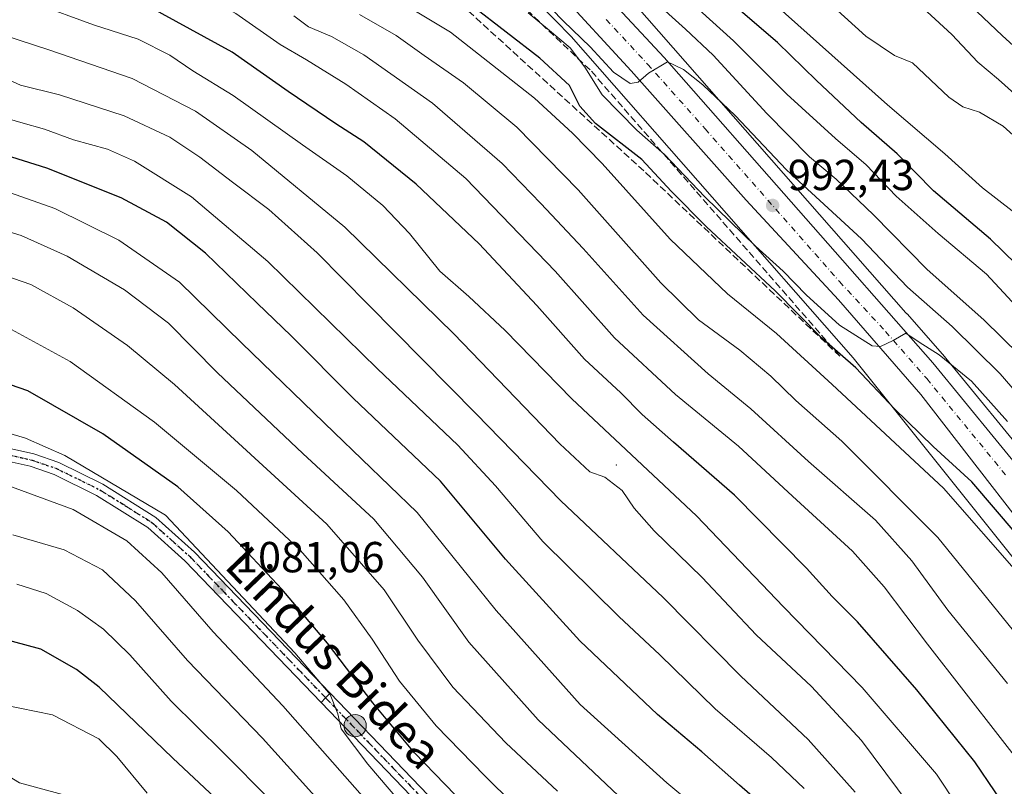
# Model space of a CAD drawing. Units: metres. Extents: x 634066 to 637500, y 4764386 to 4766906.
# Drawn here: x 635758 to 635985, y 4764897 to 4765074 of the extents above; entities that cross this region are included whole.
import ezdxf
from ezdxf.enums import TextEntityAlignment as Align

# ---------------------------------------------------------------- set-up
doc = ezdxf.new("R2010")
doc.units = ezdxf.units.M
doc.header["$MEASUREMENT"] = 0
for name, pattern in [('DGN Style 3', [2.307223458686699, 1.648016756204785, -0.6592067024819142]), ('DGN Style 4', [2.6384748266838614, 1.318413404963828, -0.6592067024819142, 0.001648016756204785, -0.6592067024819142]), ('DGN Style 5', [1.1536117293433497, 0.4944050268614355, -0.6592067024819142])]:
    doc.linetypes.add(name, pattern=pattern)
for name, color, linetype, lineweight in [('Arbolado forestal CxS', 92, 'Continuous', 0), ('Carretera de calzada única Cxs', 7, 'Continuous', 13), ('Carretera de calzada única eje', 7, 'DGN Style 4', 0), ('Centroide de Edificación ligera', 7, 'Continuous', 0), ('Comarca', 135, 'Continuous', 13), ('Curva de nivel maestra', 30, 'Continuous', 30), ('Curva de nivel normal', 30, 'Continuous', 0), ('Núcleo urbano CxS', 7, 'Continuous', 0), ('Punto de cota en terreno', 7, 'Continuous', 0), ('Punto kilométrico de carretera', 7, 'Continuous', 0), ('Ruta', 7, 'DGN Style 5', 30), ('Rótulo de punto de cota en terreno', 7, 'Continuous', 0), ('Talud superficial', 30, 'DGN Style 3', 0), ('Texto cartográfico', 7, 'Continuous', 0)]:
    doc.layers.add(name, color=color, linetype=linetype, lineweight=lineweight)
doc.styles.add('Style-Arial', font='txt')

# ---------------------------------------------------------------- blocks, each defined once
blk = doc.blocks.new('*U11')
at = {"layer": 'Núcleo urbano CxS', "color": 7, "linetype": 'Continuous', "lineweight": 0}
for points in [[(635897.4775, 4765080.428900001, 986.4922999999982), (635962.7975000005, 4765006.0747, 992.7899999999937), (635962.8019000003, 4765006.069300001, 992.7902999999933), (635963.0355000002, 4765005.7907, 992.806700000001), (635963.0395000001, 4765005.785499999, 992.8071999999958), (635971.2216999996, 4764996.492500001, 994.5117000000029), (635971.2791999998, 4764996.4255, 994.5194000000047), (636007.8198999995, 4764951.862299999, 995.8174)], [(636019.1611000003, 4764909.973099999, 1003.6011), (635950.6545000002, 4764995.654100001, 999.108699999997), (635885.5988999996, 4765069.707699999, 992.2063999999956), (635851.6782999998, 4765104.376300001, 987.4909000000043), (635827.8947000002, 4765121.681500001, 985.795100000003), (635793.1003000002, 4765140.190300001, 983.8796000000002), (635792.8570999998, 4765140.325300001, 983.8562999999995), (635792.4124999996, 4765140.601700001, 983.7988999999944), (635791.9870999996, 4765140.9067, 983.7819000000019), (635791.5824999996, 4765141.238700001, 983.7286000000023), (635791.4833000004, 4765141.327099999, 983.7093000000023), (635768.3640999999, 4765162.291300001, 980.2081000000036), (635751.0453000005, 4765170.337300001, 979.0437999999995)]]:
    blk.add_polyline3d(points, dxfattribs=at)
blk = doc.blocks.new('*U13')
at = {"layer": 'Arbolado forestal CxS', "color": 92, "linetype": 'Continuous', "lineweight": 0}
blk.add_polyline3d([(635751.0453000005, 4765170.337300001, 979.0437999999995), (635768.3640999999, 4765162.291300001, 980.2081000000036), (635791.4833000004, 4765141.327099999, 983.7093000000023), (635791.5824999996, 4765141.238700001, 983.7286000000023), (635791.9870999996, 4765140.9067, 983.7819000000019), (635792.4124999996, 4765140.601700001, 983.7988999999944), (635792.8570999998, 4765140.325300001, 983.8562999999995), (635793.1003000002, 4765140.190300001, 983.8796000000002), (635827.8947000002, 4765121.681500001, 985.795100000003), (635851.6782999998, 4765104.376300001, 987.4909000000043), (635885.5988999996, 4765069.707699999, 992.2063999999956), (635950.6545000002, 4764995.654100001, 999.108699999997), (636019.1611000003, 4764909.973099999, 1003.6011)], dxfattribs=at)
blk = doc.blocks.new('*U14')
at = {"layer": 'Arbolado forestal CxS', "color": 92, "linetype": 'Continuous', "lineweight": 0}
blk.add_polyline3d([(636007.8198999995, 4764951.862299999, 995.8174), (635971.2791999998, 4764996.4255, 994.5194000000047), (635971.2216999996, 4764996.492500001, 994.5117000000029), (635963.0395000001, 4765005.785499999, 992.8071999999958), (635963.0355000002, 4765005.7907, 992.806700000001), (635962.8019000003, 4765006.069300001, 992.7902999999933), (635962.7975000005, 4765006.0747, 992.7899999999937), (635897.4775, 4765080.428900001, 986.4922999999982)], dxfattribs=at)
blk = doc.blocks.new('5PATER')
at = {"layer": 'Punto de cota en terreno', "linetype": 'Continuous', "lineweight": 0}
h = blk.add_hatch(color=51, dxfattribs=at)
edge = h.paths.add_edge_path()
edge.add_ellipse((0, 0), major_axis=(-0.1095731443231308, -0.1110710700762829), ratio=0.9994222409660322, start_angle=0, end_angle=360)
blk = doc.blocks.new('*U18')
at = {"layer": 'Carretera de calzada única Cxs', "color": 7, "linetype": 'Continuous', "lineweight": 13}
for points in [[(635756.9501, 4765180.470100001, 979.5243999999948), (635762.4501, 4765178.720100001, 979.8157999999967), (635767.4501, 4765176.220100001, 980.5605999999971), (635772.9600999998, 4765172.470100001, 980.6005000000005), (635784.9700999996, 4765161.710100001, 980.9707999999956), (635798.4801000003, 4765148.190099999, 981.8724999999978), (635834.7500999998, 4765129.9301, 986.619200000001), (635848.0100999996, 4765120.920100001, 986.596399999995), (635858.5201000003, 4765112.6601, 986.6775999999956), (635866.7801000001, 4765105.6501, 987.1071999999986), (635887.9200999998, 4765085.4901, 991.9562000000006), (635907.0201000003, 4765064.870100001, 994.5203000000038), (635968.9700999996, 4764994.5101, 1002.803199999995), (636005.5000999998, 4764949.960100001, 1007.019499999995)], [(636001.4901000002, 4764941.710100001, 1005.765), (635966.2200999996, 4764987.2501, 996.6315999999933), (635947.2100999998, 4765009.020099999, 995.0139000000055), (635925.9401000004, 4765032.040100001, 993.0430000000052), (635899.4200999998, 4765061.8201, 990.6784000000043), (635882.4600999998, 4765080.3301, 989.215400000001), (635869.7001, 4765093.540100001, 992.3522999999988), (635867.5301000001, 4765096.390100001, 990.670499999993), (635853.8300999999, 4765108.210100001, 986.6027000000032), (635844.1300999997, 4765116.0601, 986.105899999995), (635832.2500999998, 4765124.670100001, 986.7151000000014), (635812.0100999996, 4765134.670100001, 983.8037999999942), (635795.4700999996, 4765142.690099999, 984.0200999999943), (635785.2200999996, 4765151.450099999, 987.2688999999956), (635769.9600999998, 4765165.210100001, 980.5046000000002), (635759.7001, 4765171.470100001, 979.4958000000044), (635750.9401000004, 4765173.720100001, 978.8372999999993)]]:
    blk.add_polyline3d(points, dxfattribs=at)
blk = doc.blocks.new('5HITCA')
at = {"layer": 'Comarca', "linetype": 'Continuous', "lineweight": 0}
h = blk.add_hatch(color=1, dxfattribs=at)
edge = h.paths.add_edge_path()
edge.add_arc((0, 0), 0.2558578010358639, 0, 360)
at = {"layer": 'Comarca', "color": 7, "linetype": 'Continuous', "lineweight": 0}
blk.add_circle((0, 0), 0.2558578010358639, dxfattribs=at)

msp = doc.modelspace()

# ---------------------------------------------------------------- linework, layer by layer
at = {"layer": 'Arbolado forestal CxS', "color": 92, "linetype": 'Continuous', "lineweight": 0}
for points in [[(635751.0453000005, 4765170.337300001, 979.0437999999995), (635768.3640999999, 4765162.291300001, 980.2081000000036), (635791.4833000004, 4765141.327099999, 983.7093000000023), (635791.5824999996, 4765141.238700001, 983.7286000000023), (635791.9870999996, 4765140.9067, 983.7819000000019), (635792.4124999996, 4765140.601700001, 983.7988999999944), (635792.8570999998, 4765140.325300001, 983.8562999999995), (635793.1003000002, 4765140.190300001, 983.8796000000002), (635827.8947000002, 4765121.681500001, 985.795100000003), (635851.6782999998, 4765104.376300001, 987.4909000000043), (635885.5988999996, 4765069.707699999, 992.2063999999956), (635950.6545000002, 4764995.654100001, 999.108699999997), (636019.1611000003, 4764909.973099999, 1003.6011)], [(635897.4775, 4765080.428900001, 986.4922999999982), (635962.7975000005, 4765006.0747, 992.7899999999937), (635962.8019000003, 4765006.069300001, 992.7902999999933), (635963.0355000002, 4765005.7907, 992.806700000001), (635963.0395000001, 4765005.785499999, 992.8071999999958), (635971.2216999996, 4764996.492500001, 994.5117000000029), (635971.2791999998, 4764996.4255, 994.5194000000047), (636007.8198999995, 4764951.862299999, 995.8174)]]:
    msp.add_polyline3d(points, dxfattribs=at)
at = {"layer": 'Carretera de calzada única Cxs', "color": 7, "linetype": 'Continuous', "lineweight": 13, "extrusion": (-0.7252228703410308, 0.6864084902082513, 0.05380681094755135), "elevation": 2809620.508264214, "flags": 128}
msp.add_lwpolyline([(-3897713.266283922, -150305.958403545), (-3897711.76640355, -150307.8949088357), (-3897710.264015619, -150307.514958426)], dxfattribs=at)
msp.add_lwpolyline([(-3897713.266283922, -150305.958403545), (-3897711.76640355, -150307.8949088357), (-3897710.264015619, -150307.514958426)], dxfattribs=at)
at = {"layer": 'Carretera de calzada única Cxs', "color": 7, "linetype": 'Continuous', "lineweight": 13}
for points in [[(635756.9501, 4765180.470100001, 979.5243999999948), (635762.4501, 4765178.720100001, 979.8157999999967), (635767.4501, 4765176.220100001, 980.5605999999971), (635772.9600999998, 4765172.470100001, 980.6005000000005), (635784.9700999996, 4765161.710100001, 980.9707999999956), (635798.4801000003, 4765148.190099999, 981.8724999999978), (635834.7500999998, 4765129.9301, 986.619200000001), (635848.0100999996, 4765120.920100001, 986.596399999995), (635858.5201000003, 4765112.6601, 986.6775999999956), (635866.7801000001, 4765105.6501, 987.1071999999986), (635887.9200999998, 4765085.4901, 991.9562000000006), (635907.0201000003, 4765064.870100001, 994.5203000000038), (635968.9700999996, 4764994.5101, 1002.803199999995), (636005.5000999998, 4764949.960100001, 1007.019499999995)], [(636001.4901000002, 4764941.710100001, 1005.765), (635966.2200999996, 4764987.2501, 996.6315999999933), (635947.2100999998, 4765009.020099999, 995.0139000000055), (635925.9401000004, 4765032.040100001, 993.0430000000052), (635899.4200999998, 4765061.8201, 990.6784000000043), (635882.4600999998, 4765080.3301, 989.215400000001), (635869.7001, 4765093.540100001, 992.3522999999988), (635867.5301000001, 4765096.390100001, 990.670499999993), (635853.8300999999, 4765108.210100001, 986.6027000000032), (635844.1300999997, 4765116.0601, 986.105899999995), (635832.2500999998, 4765124.670100001, 986.7151000000014), (635812.0100999996, 4765134.670100001, 983.8037999999942), (635795.4700999996, 4765142.690099999, 984.0200999999943), (635785.2200999996, 4765151.450099999, 987.2688999999956), (635769.9600999998, 4765165.210100001, 980.5046000000002), (635759.7001, 4765171.470100001, 979.4958000000044), (635750.9401000004, 4765173.720100001, 978.8372999999993)], [(635756.4901000002, 4764974.690099999, 1097.760699999999), (635761.6401000004, 4764973.520099999, 1098.451300000001), (635767.4501, 4764971.530099999, 1094.2402), (635777.5500999996, 4764966.5801, 1092.400200000004), (635789.7901999997, 4764958.9001, 1090.910799999998), (635798.7401000002, 4764950.880100001, 1096.097099999999), (635830.0279999999, 4764918.360099999, 1088.499700000001), (635828.9212999997, 4764917.342399999, 1086.566000000006), (635827.9034000002, 4764916.237199999, 1086.945399999997), (635796.5000999998, 4764948.880100001, 1095.019799999995), (635787.9301000005, 4764956.600099999, 1090.614300000001), (635776.1300999997, 4764963.9801, 1092.246100000004), (635766.3201000001, 4764968.790100001, 1093.025899999993), (635760.8300999999, 4764970.670100001, 1096.869699999996), (635755.9600999998, 4764971.780099999, 1097.428700000004)], [(635756.4901000002, 4764974.690099999, 1097.760699999999), (635761.6401000004, 4764973.520099999, 1098.451300000001), (635767.4501, 4764971.530099999, 1094.2402), (635777.5500999996, 4764966.5801, 1092.400200000004), (635789.7901999997, 4764958.9001, 1090.910799999998), (635798.7401000002, 4764950.880100001, 1096.097099999999), (635830.0279999999, 4764918.360099999, 1088.499700000001)], [(635827.9034000002, 4764916.237199999, 1086.945399999997), (635796.5000999998, 4764948.880100001, 1095.019799999995), (635787.9301000005, 4764956.600099999, 1090.614300000001), (635776.1300999997, 4764963.9801, 1092.246100000004), (635766.3201000001, 4764968.790100001, 1093.025899999993), (635760.8300999999, 4764970.670100001, 1096.869699999996), (635755.9600999998, 4764971.780099999, 1097.428700000004)], [(635861.8601000002, 4764880.940099999, 1088.066399999996), (635827.9034000002, 4764916.237199999, 1086.945399999997), (635828.9212999997, 4764917.342399999, 1086.566000000006), (635830.0279999999, 4764918.360099999, 1088.499700000001), (635864.0000999998, 4764883.050100001, 1088.998600000006)], [(635830.0279999999, 4764918.360099999, 1088.499700000001), (635864.0000999998, 4764883.050100001, 1088.998600000006), (635906.3601000002, 4764841.5001, 1081.965800000005), (635926.5401, 4764819.610099999, 1090.121299999999), (635932.3301999997, 4764812.5801, 1080.744000000006), (635935.6002000002, 4764807.460100001, 1083.021500000003), (635938.3400999998, 4764802.050100001, 1082.732600000003), (635941.4401000004, 4764793.4901, 1081.855599999995), (635942.1901000004, 4764790.540100001, 1080.719299999997), (635943.9301000005, 4764772.1601, 1075.552899999995), (635948.2500999998, 4764745.5001, 1089.260500000004), (635953.8901000004, 4764722.100099999, 1079.002399999998), (635958.2500999998, 4764707.850099999, 1088.320200000002), (635963.2901, 4764693.8301, 1084.287400000001), (635967.0301000001, 4764684.620100001, 1080.922500000001), (635973.1801000005, 4764671.050100001, 1072.602100000004), (635975.9890999999, 4764666.5747, 1080.648700000005), (635980.9633, 4764660.4364, 1083.621400000004), (635987.2074999996, 4764652.816400001, 1084.095799999996)], [(635993.875, 4764641.386299999, 1085.886499999993), (635983.1858000001, 4764654.403899999, 1087.058600000004), (635973.5549999997, 4764665.5164, 1081.971600000005), (635970.3601000002, 4764670.0101, 1074.467600000004), (635964.2701000003, 4764683.440099999, 1082.196500000005), (635960.4901000002, 4764692.7501, 1084.999299999996), (635955.4001000002, 4764706.9001, 1088.494699999996), (635950.9901000002, 4764721.300100001, 1079.597899999993), (635945.3000999996, 4764744.9101, 1087.470499999996), (635940.9601999996, 4764771.780099999, 1077.307199999996), (635939.2200999996, 4764790.030099999, 1079.390299999999), (635938.5701000001, 4764792.600099999, 1080.765199999994), (635935.5800999999, 4764800.850099999, 1083.274900000004), (635932.9901000002, 4764805.970100001, 1081.562099999996), (635929.9001000002, 4764810.8201, 1079.862699999998), (635924.3400999998, 4764817.5701, 1088.285000000003), (635904.2101999996, 4764839.4101, 1081.108200000002), (635861.8601000002, 4764880.940099999, 1088.066399999996), (635827.9034000002, 4764916.237199999, 1086.945399999997)]]:
    msp.add_polyline3d(points, dxfattribs=at)
at = {"layer": 'Carretera de calzada única eje', "color": 7, "linetype": 'DGN Style 4', "lineweight": 0}
for points in [[(635893.6700999998, 4765073.6501, 989.4698000000062), (635903.2200999996, 4765063.340100001, 990.7418000000034), (635916.4801000003, 4765048.450099999, 993.6080999999976), (635947.4501, 4765013.270099999, 995.623900000006), (635958.0900999998, 4765001.7601, 996.9302000000026), (635967.5900999998, 4764990.880100001, 996.7673000000068), (635985.8601000002, 4764968.600099999, 999.4562000000006)], [(635756.2200999996, 4764973.2301, 1097.912400000001), (635758.6601, 4764972.6801, 1097.923200000005), (635761.2301000003, 4764972.090100001, 1098.170800000007), (635766.8800999997, 4764970.1601, 1093.670800000007), (635771.9301000005, 4764967.6801, 1089.928100000005), (635776.8400999998, 4764965.280099999, 1092.044599999994), (635782.7401000002, 4764961.590100001, 1091.931200000006), (635788.8601000002, 4764957.7501, 1089.714500000002), (635793.1401000004, 4764953.890100001, 1089.855500000005), (635797.6201, 4764949.880100001, 1095.917000000001), (635828.9212999997, 4764917.342399999, 1086.566000000006)], [(635828.9212999997, 4764917.342399999, 1086.566000000006), (635862.9301000005, 4764881.9901, 1087.7215)]]:
    msp.add_polyline3d(points, dxfattribs=at)
at = {"layer": 'Centroide de Edificación ligera', "color": 7, "linetype": 'Continuous', "lineweight": 0}
msp.add_point((635896, 4764971, 1045.453200000004), dxfattribs=at)
at = {"layer": 'Curva de nivel maestra', "color": 30, "linetype": 'Continuous', "lineweight": 30, "flags": 128}
for points, elevation in [([(635988.0300000003, 4764888.7401), (635978.6900000004, 4764902.520099999), (635965.3399999999, 4764919.1601), (635951.5999999996, 4764934.860099999), (635945.7999999998, 4764940.670100001), (635939.8399999999, 4764947.210100001), (635923.2699999996, 4764964.040100001), (635909.1600000003, 4764976.270099999), (635901.9299999997, 4764982.640100001), (635897.0199999996, 4764987.5701), (635888.6200000001, 4764995.3301), (635877.6299999999, 4765007.7301), (635864.3499999996, 4765021.9801), (635849.8399999999, 4765035.6801), (635837.7400000002, 4765045.460100001), (635831.2800000003, 4765049.640100001), (635820.3200000003, 4765057.0701), (635807.4000000004, 4765066.1501), (635788.0199999996, 4765076.7601), (635777.3600000005, 4765081.100099999), (635769.4100000003, 4765084.440099999), (635760.5800000001, 4765086.9001), (635748.6200000001, 4765089.140100001)], 1025), ([(635991.2000000002, 4765014.3201), (635982.2599999999, 4765023.040100001), (635969.1200000001, 4765034.190099999), (635960.7800000003, 4765042.6801), (635952.4299999997, 4765049.940099999), (635942.1699999999, 4765059.620100001), (635933.1799999997, 4765068.380100001), (635918.1600000003, 4765081.2501)], 975), ([(635988.4100000003, 4764954.850099999), (635978, 4764967.110099999), (635969.0899999999, 4764975.200099999), (635960.1600000003, 4764983.9301), (635951.2599999999, 4764993.360099999), (635943.4100000003, 4765000.1801), (635932.6600000003, 4765011.100099999), (635916.7599999999, 4765025.860099999), (635908.6699999999, 4765034.100099999), (635901.8499999996, 4765041.360099999), (635891.2199999997, 4765049.6601), (635887.5700000003, 4765053.6501), (635885.2199999997, 4765058.440099999), (635878.3799999999, 4765064.7501), (635862.8099999997, 4765076.7401)], 1000), ([(635933.8799999999, 4764888.960100001), (635924.4199999999, 4764897.200099999), (635915.7400000002, 4764904.890100001), (635905.5199999996, 4764913.440099999), (635887.5499999998, 4764930.450099999), (635870.4600000001, 4764949.270099999), (635855.4100000003, 4764967.270099999), (635835.29, 4764986.380100001), (635821, 4765000.7601), (635813.1500000004, 4765008.2401), (635801.2199999997, 4765019.8301), (635792.2599999999, 4765026.950099999), (635781.7599999999, 4765032.5701), (635764.6200000001, 4765039.380100001), (635749.6200000001, 4765044.050100001)], 1050), ([(635858.8200000003, 4764894.950099999), (635849.4100000003, 4764904.620100001), (635839.8499999996, 4764916.1501), (635829.3600000005, 4764929.9001), (635818.8600000005, 4764942.3201), (635806.4400000004, 4764955.5801), (635794.8499999996, 4764965.920100001), (635777.5499999998, 4764978.1501), (635760.29, 4764988.090100001), (635746.6399999997, 4764992.7401)], 1075), ([(635803.4699999997, 4764894.2501), (635793.6900000004, 4764903.440099999), (635776.7100000001, 4764919.800100001), (635771.4699999997, 4764923.840100001), (635763.29, 4764928.550100001), (635753.8499999996, 4764931.030099999), (635736.4600000001, 4764931.200099999), (635714.4800000006, 4764929.7401), (635698.6500000004, 4764927.1501), (635683.1799999997, 4764923.1601), (635672.8499999996, 4764920.460100001), (635654.9900000002, 4764914.450099999), (635641.75, 4764911.130100001), (635637.3399999999, 4764909.1601), (635632.6799999997, 4764909.610099999), (635621.4199999999, 4764909.9901), (635595.79, 4764914.1801), (635560.3600000005, 4764923.350099999), (635546.7000000002, 4764927.860099999), (635532.75, 4764931.700099999)], 1100)]:
    msp.add_lwpolyline(points, dxfattribs=dict(at, elevation=elevation))
at = {"layer": 'Curva de nivel normal', "color": 30, "linetype": 'Continuous', "lineweight": 0, "flags": 128}
for points, elevation in [([(635989.3799999999, 4764945.210000001), (635971.4699999997, 4764965.66), (635945.7999999998, 4764989.52), (635932.9500000002, 4765001.27), (635921.6100000005, 4765010.42), (635908.4100000003, 4765023.02), (635892.7599999999, 4765040.430000001), (635885.8799999999, 4765047.460000001), (635877.1399999997, 4765055.49), (635857.7699999996, 4765070.699999999), (635838.9100000003, 4765082.109999999), (635835.6399999997, 4765084.77), (635832.5899999999, 4765088.109999999), (635824.0099999999, 4765094.180000001), (635815.8700000001, 4765100.140000001), (635799.2699999996, 4765108.359999999), (635788.5300000003, 4765111.9), (635779.2300000006, 4765115.800000001), (635765.0899999999, 4765123.59), (635755.7999999998, 4765127.27)], 1005), ([(635992.9299999997, 4764897.42), (635967.7999999998, 4764929.680000001), (635957.7800000003, 4764942.890000001), (635950.4500000002, 4764951.140000001), (635936.6200000001, 4764963.82), (635924.1799999997, 4764975.279999999), (635909.6799999997, 4764987.220000001), (635895.5499999998, 4765000.310000001), (635881.8799999999, 4765015.640000001), (635861.25, 4765037.01), (635845, 4765050.75), (635833.6399999997, 4765058.730000001), (635824.5, 4765064.33), (635818.4500000002, 4765067.859999999), (635808.2199999997, 4765075.039999999), (635790.3300000001, 4765085.07), (635780.79, 4765088.539999999), (635772.3600000005, 4765092.16), (635757.3399999999, 4765096.640000001)], 1020), ([(636001.0499999998, 4764993.74), (635981.3799999999, 4765014.960000001), (635970.2199999997, 4765024.33), (635960.5599999997, 4765032.949999999), (635953.6399999997, 4765040.180000001), (635946.5099999999, 4765046.230000001), (635935.3399999999, 4765056.439999999), (635922.9900000002, 4765068.75), (635907.1900000004, 4765083.109999999)], 980), ([(635979.54, 4764885.119999999), (635969.8700000001, 4764899.74), (635952.7199999997, 4764919.720000001), (635934.5899999999, 4764938.26), (635914.5, 4764959.27), (635885.7699999996, 4764986.199999999), (635870.3700000001, 4765002), (635861.9600000001, 4765009.800000001), (635855.2999999998, 4765015.66), (635848.2699999996, 4765024.300000001), (635842.1500000004, 4765030.76), (635833.8300000001, 4765037.65), (635823.6500000004, 4765044.75), (635807.6299999999, 4765056.17), (635798.29, 4765061.84), (635793.0199999996, 4765065.42), (635785.6900000004, 4765069.140000001), (635775.3899999997, 4765072.460000001), (635761.9600000001, 4765077.369999999), (635752.2800000003, 4765080.100000001)], 1030), ([(636002.6699999999, 4764971.01), (635984.5099999999, 4764991.960000001), (635973.4400000004, 4765002.91), (635963.1799999997, 4765011.960000001), (635952.5800000001, 4765023.09), (635935.2100000001, 4765038.980000001), (635923.4199999999, 4765051.52), (635915.9400000004, 4765058.609999999), (635911.4800000006, 4765062.140000001), (635907.7999999998, 4765063.880000001), (635903.4199999999, 4765061.26), (635901, 4765059.230000001), (635899.1600000003, 4765058.890000001), (635895.3600000005, 4765061.529999999), (635889.9600000001, 4765067.350000001), (635883.8300000001, 4765073.25), (635878.2599999999, 4765079.02)], 990), ([(635997.2599999999, 4764988.199999999), (635980.7699999996, 4765004.460000001), (635967.6799999997, 4765016), (635955.29, 4765028.66), (635946.7199999997, 4765036.82), (635940.5800000001, 4765041.980000001), (635930.7000000002, 4765052.02), (635918.3600000005, 4765065.430000001), (635911.9699999997, 4765071.460000001), (635904.1500000004, 4765078.5)], 985), ([(635991.0599999997, 4765026.600000001), (635980.4600000001, 4765034.84), (635971.7999999998, 4765042.710000001), (635958.54, 4765053.980000001), (635930.0499999998, 4765079.5)], 970), ([(635991.3499999996, 4765043.57), (635985.2300000006, 4765049.060000001), (635979.7800000003, 4765052.32), (635975.9000000004, 4765053.539999999), (635972.6900000004, 4765055.730000001), (635964.2699999996, 4765063.699999999), (635960.1900000004, 4765065.359999999), (635953.54, 4765069.810000001), (635943.6900000004, 4765078.789999999)], 965), ([(635993.0199999996, 4765051.930000001), (635984.1299999999, 4765059.859999999), (635979.3399999999, 4765063.810000001), (635973.3799999999, 4765070.16), (635964.7300000006, 4765078.16)], 960), ([(635997.7599999999, 4765058.4), (635984.9600000001, 4765069.980000001), (635976.2699999996, 4765078.26)], 955), ([(635986.1799999997, 4764920.58), (635972.4299999997, 4764937.52), (635964.1600000003, 4764948.92), (635955.7400000002, 4764958.279999999), (635940.3300000001, 4764971.76), (635927, 4764983.949999999), (635917.2100000001, 4764991.980000001), (635902.1900000004, 4765005.470000001), (635888.3700000001, 4765020.84), (635878.6100000005, 4765031.220000001), (635869.6900000004, 4765040.460000001), (635853.6100000005, 4765054.380000001), (635837.75, 4765065.51), (635830.3200000003, 4765069.74), (635825, 4765071.949999999), (635821.6100000005, 4765074.480000001)], 1015), ([(635995.5300000003, 4764922.980000001), (635970.1200000001, 4764954.230000001), (635948, 4764976.439999999), (635937.3799999999, 4764985.82), (635931.6200000001, 4764991.439999999), (635924.4600000001, 4764997.439999999), (635914.9400000004, 4765004.430000001), (635906.2599999999, 4765012.980000001), (635887.2199999997, 4765034.430000001), (635873.0800000001, 4765048.800000001), (635860.7599999999, 4765059.060000001), (635851.6399999997, 4765065.359999999), (635845.2199999997, 4765069.980000001), (635836.7300000006, 4765074.82)], 1010), ([(635986.2400000002, 4764981.02), (635977.9000000004, 4764990.300000001), (635970.4699999997, 4764996.4), (635965.8799999999, 4764999.310000001), (635962.7999999998, 4765001.34), (635959.8600000005, 4764999.66), (635956.9500000002, 4764998.310000001), (635955.0099999999, 4764998.430000001), (635947.4400000004, 4765003.210000001), (635939.7699999996, 4765010.210000001), (635934.4400000004, 4765015.67), (635928.0800000001, 4765021.4), (635916.3899999997, 4765032.779999999), (635907.0999999996, 4765042.560000001), (635900.6900000004, 4765048.109999999), (635892.7400000002, 4765056.289999999), (635888.7599999999, 4765062.699999999), (635885.3600000005, 4765067.100000001), (635880.5700000003, 4765071.100000001), (635875.6299999999, 4765075.199999999)], 995), ([(635966.4800000006, 4764888.82), (635952.5599999997, 4764907.460000001), (635941, 4764919.890000001), (635928.2400000002, 4764931.800000001), (635915.8200000003, 4764945.02), (635904.7000000002, 4764955.77), (635900.1200000001, 4764961.060000001), (635897.3700000001, 4764965.07), (635893.3799999999, 4764968.17), (635889.8799999999, 4764969.380000001), (635882.9400000004, 4764975.82), (635858.5499999998, 4765001.17), (635833.3700000001, 4765025.77), (635811.8899999997, 4765043.49), (635798.9500000002, 4765052.49), (635784.29, 4765060.07), (635765.1200000001, 4765066.67), (635751.1299999999, 4765071.189999999)], 1035), ([(635951.0999999996, 4764895.57), (635940.2199999997, 4764907.730000001), (635924.6799999997, 4764922.27), (635906.79, 4764940.4), (635883.1600000003, 4764962.720000001), (635863.6900000004, 4764982.789999999), (635838.8499999996, 4765007.850000001), (635827.0199999996, 4765019.859999999), (635815.8600000005, 4765029.84), (635807.4900000002, 4765036.140000001), (635799.9500000002, 4765041.949999999), (635793, 4765046.5), (635782.5, 4765051.460000001), (635767.5300000003, 4765056.27), (635758.54, 4765058.5), (635751.4500000002, 4765061.720000001)], 1040), ([(635939.3200000003, 4764896.390000001), (635931.7800000003, 4764903.560000001), (635918.8200000003, 4764914.800000001), (635906.0499999998, 4764927.25), (635896.5800000001, 4764936.02), (635879.0199999996, 4764953.369999999), (635868.1200000001, 4764966.17), (635859.4500000002, 4764975.560000001), (635840.9400000004, 4764993.109999999), (635815.6100000005, 4765017.850000001), (635798, 4765032.75), (635784.8399999999, 4765041.02), (635778.6200000001, 4765043.76), (635770.79, 4765045.939999999), (635764.0800000001, 4765048.41), (635758.6299999999, 4765049.880000001), (635748.9800000006, 4765052.779999999)], 1045), ([(635925.4100000003, 4764882.939999999), (635907.6299999999, 4764897.74), (635887.6699999999, 4764915.800000001), (635868.29, 4764937.470000001), (635850.0899999999, 4764960.060000001), (635830.9299999997, 4764978.439999999), (635809.6100000005, 4764999.08), (635795.2699999996, 4765013.109999999), (635781.29, 4765022.800000001), (635766.5300000003, 4765030.100000001), (635754.9299999997, 4765034.16)], 1055), ([(635903.5800000001, 4764888.02), (635877.9500000002, 4764912.24), (635861.9400000004, 4764930.16), (635851.3200000003, 4764945.100000001), (635840.0499999998, 4764958.52), (635823.6900000004, 4764973.640000001), (635804.0199999996, 4764992.230000001), (635792.7199999997, 4765003.66), (635782.5700000003, 4765011.32), (635769.3300000001, 4765019.08), (635758.7599999999, 4765023.84), (635749.8700000001, 4765026.560000001)], 1060), ([(635882.4500000002, 4764895.789999999), (635870.5199999996, 4764906.939999999), (635858.3200000003, 4764919.74), (635850.2100000001, 4764930.58), (635842.4699999997, 4764942.230000001), (635829.2000000002, 4764957.300000001), (635794.0700000003, 4764989.49), (635783.2599999999, 4764998.529999999), (635770.7199999997, 4765007.210000001), (635760.9600000001, 4765012.57), (635747.1100000005, 4765017.359999999)], 1065), ([(635878.8399999999, 4764886.369999999), (635865.6900000004, 4764899.32), (635854.4100000003, 4764910.859999999), (635845.9900000002, 4764921.16), (635839.7199999997, 4764930.84), (635833.1699999999, 4764939.9), (635823.0899999999, 4764951.34), (635808.3799999999, 4764965.09), (635789.4500000002, 4764980.869999999), (635770.0599999997, 4764994.800000001), (635756.4800000006, 4765002.220000001)], 1070), ([(635856.1299999999, 4764881.57), (635838.7199999997, 4764902.029999999), (635832.5, 4764910.180000001), (635831.7800000003, 4764913.65), (635829.9600000001, 4764918.050000001), (635821.8200000003, 4764927.65), (635792.0099999999, 4764959.430000001), (635768.7800000003, 4764973.189999999), (635759.7400000002, 4764977.130000001), (635750.1500000004, 4764979.980000001)], 1080), ([(635838.5199999996, 4764893.449999999), (635819.0999999996, 4764915.470000001), (635803.04, 4764932.5), (635791.1600000003, 4764946.09), (635783.0599999997, 4764953.470000001), (635770.7000000002, 4764960.730000001), (635755.0499999998, 4764966.470000001)], 1085), ([(635828.6399999997, 4764892.24), (635814.4100000003, 4764908.02), (635797.0599999997, 4764925.890000001), (635785.0800000001, 4764939.680000001), (635777.4600000001, 4764946.789999999), (635768.6399999997, 4764951.430000001), (635756.7800000003, 4764954.880000001)], 1090), ([(635816.2999999998, 4764893.67), (635805.2000000002, 4764904.850000001), (635793.3600000005, 4764916.539999999), (635783.8200000003, 4764927.25), (635777.6799999997, 4764933.100000001), (635771.7000000002, 4764937.460000001), (635764.4699999997, 4764941.350000001), (635757.7300000006, 4764943.51)], 1095), ([(635787.7999999998, 4764895.33), (635780.7800000003, 4764903.82), (635776.6500000004, 4764907.83), (635765.9299999997, 4764913.359999999), (635754.6299999999, 4764915.689999999), (635739.9500000002, 4764917.220000001), (635712.5700000003, 4764915.600000001), (635690.29, 4764910.960000001), (635681, 4764909.289999999), (635673.4600000001, 4764904.350000001), (635653.6299999999, 4764898.67), (635647.6299999999, 4764896.850000001)], 1105), ([(635768.2699999996, 4764895.060000001), (635758.3099999997, 4764897.74), (635753.7000000002, 4764900.51), (635744.9199999999, 4764902.350000001), (635738.7999999998, 4764903.890000001), (635730.8200000003, 4764904.24), (635718.4299999997, 4764902.52), (635700.3600000005, 4764897.939999999), (635683.6299999999, 4764891.539999999)], 1110)]:
    msp.add_lwpolyline(points, dxfattribs=dict(at, elevation=elevation))
at = {"layer": 'Núcleo urbano CxS', "color": 7, "linetype": 'Continuous', "lineweight": 0}
for points in [[(635751.0453000005, 4765170.337300001, 979.0437999999995), (635768.3640999999, 4765162.291300001, 980.2081000000036), (635791.4833000004, 4765141.327099999, 983.7093000000023), (635791.5824999996, 4765141.238700001, 983.7286000000023), (635791.9870999996, 4765140.9067, 983.7819000000019), (635792.4124999996, 4765140.601700001, 983.7988999999944), (635792.8570999998, 4765140.325300001, 983.8562999999995), (635793.1003000002, 4765140.190300001, 983.8796000000002), (635827.8947000002, 4765121.681500001, 985.795100000003), (635851.6782999998, 4765104.376300001, 987.4909000000043), (635885.5988999996, 4765069.707699999, 992.2063999999956), (635950.6545000002, 4764995.654100001, 999.108699999997), (636019.1611000003, 4764909.973099999, 1003.6011)], [(635897.4775, 4765080.428900001, 986.4922999999982), (635962.7975000005, 4765006.0747, 992.7899999999937), (635962.8019000003, 4765006.069300001, 992.7902999999933), (635963.0355000002, 4765005.7907, 992.806700000001), (635963.0395000001, 4765005.785499999, 992.8071999999958), (635971.2216999996, 4764996.492500001, 994.5117000000029), (635971.2791999998, 4764996.4255, 994.5194000000047), (636007.8198999995, 4764951.862299999, 995.8174)]]:
    msp.add_polyline3d(points, dxfattribs=at)
at = {"layer": 'Ruta', "color": 7, "linetype": 'DGN Style 5', "lineweight": 30}
msp.add_polyline3d([(635756.2200999996, 4764973.2301, 1097.912400000001), (635758.6601, 4764972.6801, 1097.923200000005), (635761.2301000003, 4764972.090100001, 1098.170800000007), (635766.8800999997, 4764970.1601, 1093.670800000007), (635771.9301000005, 4764967.6801, 1089.928100000005), (635776.8400999998, 4764965.280099999, 1092.044599999994), (635782.7401000002, 4764961.590100001, 1091.931200000006), (635788.8601000002, 4764957.7501, 1089.714500000002), (635793.1401000004, 4764953.890100001, 1089.855500000005), (635797.6201, 4764949.880100001, 1095.917000000001), (635828.9212999997, 4764917.342399999, 1086.566000000006), (635862.9301000005, 4764881.9901, 1087.7215)], dxfattribs=at)
at = {"layer": 'Talud superficial', "color": 30, "linetype": 'DGN Style 3', "lineweight": 0}
msp.add_polyline3d([(635767.2412, 4765161.897700001, 982.778999999995), (635798.4621000001, 4765135.174799999, 991.0170000000071), (635820.4226000002, 4765125.385199999, 987.4272999999957), (635838.7100999998, 4765110.946900001, 991.5872999999993), (635882.0407999996, 4765069.503799999, 999.9771000000038), (635890.2411000002, 4765061.7246, 997.0896999999969), (635947.5692999996, 4764996.032199999, 1008.585399999996), (635902.3515999997, 4765038.7349, 1017.882400000002), (635818.6775000002, 4765114.912599999, 1001.068700000003), (635794.2810000004, 4765122.5722, 1006.876199999999), (635785.3668000001, 4765136.8222, 1006.888999999996), (635763.6682000002, 4765157.599099999, 994.0859999999958), (635740.4149000002, 4765161.5645, 1001.819799999997), (635723.5204999996, 4765151.612000001, 1003.269700000004), (635706.0873999996, 4765119.02, 1015.207699999999), (635686.1310999999, 4765113.7009, 1005.0147), (635669.4358000001, 4765110.2421, 1003.639899999995), (635682.9184999998, 4765131.572000001, 981.5672999999952), (635713.2132000001, 4765152.954800001, 982.1837999999989), (635737.4226000002, 4765167.2423, 987.5458999999975), (635751.3132999997, 4765168.0361, 982.5047999999952)], close=True, dxfattribs=at)
for points in [[(635669.4358000001, 4765110.2421, 987.9640000000073), (635682.9184999998, 4765131.572000001, 977.2238000000071), (635713.2132000001, 4765152.954800001, 977.6034999999974), (635737.4226000002, 4765167.2423, 978.7835000000051), (635751.3132999997, 4765168.0361, 979.7590000000055), (635767.2412, 4765161.897700001, 980.5908999999956), (635798.4621000001, 4765135.174799999, 984.6652000000032), (635820.4226000002, 4765125.385199999, 986.0146999999997), (635838.7100999998, 4765110.946900001, 989.9599000000018), (635882.0407999996, 4765069.503799999, 994.897100000002), (635890.2411000002, 4765061.7246, 994.3647999999957), (635947.5692999996, 4764996.032199999, 1000.671199999997)], [(635947.5692999996, 4764996.032199999, 1000.671199999997), (635902.3515999997, 4765038.7349, 1000.982799999998), (635818.6775000002, 4765114.912599999, 994.6713000000019), (635794.2810000004, 4765122.5722, 995.4477999999945), (635785.3668000001, 4765136.8222, 990.0230000000012), (635763.6682000002, 4765157.599099999, 985.6034000000074), (635740.4149000002, 4765161.5645, 984.8426999999939), (635723.5204999996, 4765151.612000001, 985.6708999999975), (635706.0873999996, 4765119.02, 998.8937000000006), (635686.1310999999, 4765113.7009, 993.7119999999996), (635669.4358000001, 4765110.2421, 987.9640000000073)]]:
    msp.add_polyline3d(points, dxfattribs=at)

# ---------------------------------------------------------------- block references
at = {"layer": 'Arbolado forestal CxS', "color": 92, "linetype": 'Continuous', "lineweight": 0}
for name in ['*U14', '*U13']:
    msp.add_blockref(name, (0, 0), dxfattribs=at)
at = {"layer": 'Carretera de calzada única Cxs', "color": 7, "linetype": 'Continuous', "lineweight": 13}
msp.add_blockref('*U18', (0, 0), dxfattribs=at)
at = {"layer": 'Núcleo urbano CxS', "color": 7, "linetype": 'Continuous', "lineweight": 0}
msp.add_blockref('*U11', (0, 0), dxfattribs=at)
at = {"layer": 'Punto de cota en terreno', "color": 7, "linetype": 'Continuous', "lineweight": 0, "xscale": 10, "yscale": 10, "zscale": 10}
for p in [(635932.04, 4765030.789999999, 992.429999999993), (635804.5300000003, 4764942.710000001, 1081.059999999998)]:
    msp.add_blockref('5PATER', p, dxfattribs=at)
at = {"layer": 'Punto kilométrico de carretera', "color": 7, "linetype": 'Continuous', "lineweight": 0, "xscale": 10, "yscale": 10, "zscale": 10}
msp.add_blockref('5HITCA', (635835.7618000006, 4764910.8871, 1097.669899999994), dxfattribs=at)

# ---------------------------------------------------------------- texts
at = {"layer": 'Rótulo de punto de cota en terreno', "color": 7, "linetype": 'Continuous', "lineweight": 0, "style": 'Style-Arial'}
for s, p in [('992,43', (635935.5678000003, 4765034.3178)), ('1081,06', (635808.0577999996, 4764946.2378))]:
    msp.add_text(s, height=7.000000000000002, dxfattribs=at).set_placement(p)
at = {"layer": 'Texto cartográfico', "color": 7, "linetype": 'Continuous', "lineweight": 0, "style": 'Style-Arial'}
msp.add_text('Lindus Bidea', height=8, rotation=313.8938535953366, dxfattribs=at).set_placement((635830.9430218599, 4764926.588789742), align=Align.MIDDLE_CENTER)

doc.saveas('drawing.dxf')
